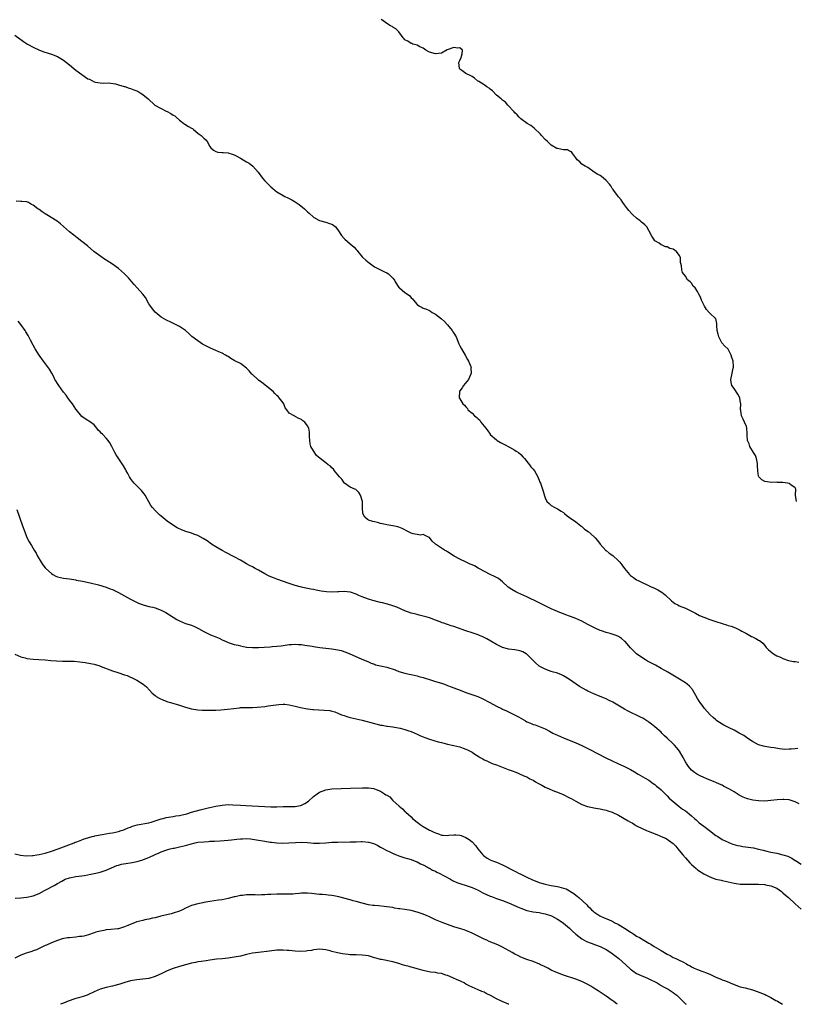
# Model space of a CAD drawing. Units: inches. Extents: x 2601000 to 2604000, y 1530000 to 1533000.
# Drawn here: x 2603307 to 2603561, y 1530000 to 1530323 of the extents above; entities that cross this region are included whole.
import ezdxf

# ---------------------------------------------------------------- set-up
doc = ezdxf.new("R2010")
doc.units = ezdxf.units.IN
doc.header["$MEASUREMENT"] = 0
doc.layers.add('LD26011530_10ft', color=83, linetype='Continuous')

msp = doc.modelspace()

# ---------------------------------------------------------------- linework, layer by layer
at = {"layer": 'LD26011530_10ft'}
for points, elevation in [([(2603561.42, 1530165), (2603561.12, 1530167), (2603561.15, 1530167.15), (2603561.25, 1530169), (2603561, 1530169.42), (2603559.58, 1530170.42), (2603559, 1530170.89), (2603558.5, 1530171), (2603557, 1530171.16), (2603555.2, 1530171.2), (2603555, 1530171.26), (2603553.19, 1530171.19), (2603551, 1530171.49), (2603550.08, 1530172.08), (2603549.04, 1530173.04), (2603549, 1530173.21), (2603548.77, 1530175), (2603548.66, 1530176.66), (2603548.69, 1530177), (2603548.6, 1530177.4), (2603548.32, 1530179), (2603547.99, 1530179.99), (2603547.33, 1530181), (2603546.08, 1530183), (2603545.86, 1530183.86), (2603545.38, 1530185), (2603545.26, 1530186.74), (2603545.28, 1530187.28), (2603545.14, 1530189), (2603545, 1530189.51), (2603544.4, 1530191), (2603543.92, 1530191.92), (2603543.41, 1530193), (2603543.16, 1530194.84), (2603543.1, 1530195.1), (2603543.15, 1530197), (2603543, 1530197.92), (2603542.8, 1530199), (2603542.19, 1530200.19), (2603541, 1530201.98), (2603540.22, 1530203), (2603540, 1530204), (2603539.85, 1530205), (2603540.08, 1530205.92), (2603540.69, 1530208.69), (2603540.77, 1530209), (2603540.78, 1530209.22), (2603540.64, 1530211), (2603540.24, 1530212.24), (2603540.03, 1530213), (2603539, 1530214.87), (2603538.89, 1530215), (2603537.9, 1530215.9), (2603536.96, 1530216.96), (2603535.99, 1530219), (2603535.79, 1530219.79), (2603535.45, 1530221), (2603535.33, 1530222.67), (2603535.33, 1530223), (2603535.3, 1530223.3), (2603534.93, 1530224.93), (2603534.9, 1530225), (2603533, 1530226.78), (2603532.83, 1530227), (2603531.94, 1530227.94), (2603531.26, 1530229), (2603530.54, 1530230.54), (2603530.26, 1530231), (2603529.93, 1530231.93), (2603529.4, 1530233), (2603529, 1530233.86), (2603528.16, 1530235), (2603527.58, 1530235.58), (2603527, 1530236.54), (2603526.76, 1530236.76), (2603526.59, 1530237), (2603525.71, 1530237.71), (2603525, 1530238.87), (2603524.07, 1530240.07), (2603523.84, 1530241), (2603523.72, 1530242.28), (2603523.49, 1530243), (2603523.39, 1530243.39), (2603523.34, 1530245), (2603523, 1530245.77), (2603522.07, 1530247), (2603521.39, 1530247.39), (2603521, 1530247.7), (2603519.91, 1530247.91), (2603519, 1530248.45), (2603518.48, 1530248.48), (2603517.42, 1530249), (2603517, 1530249.19), (2603516.36, 1530249.64), (2603515, 1530250.45), (2603514.61, 1530251), (2603513.96, 1530251.96), (2603513, 1530253.8), (2603512.29, 1530255), (2603511.68, 1530255.68), (2603511, 1530256.26), (2603510.62, 1530256.62), (2603510.17, 1530257), (2603509, 1530257.85), (2603507.73, 1530259), (2603507.37, 1530259.37), (2603506.43, 1530260.43), (2603505.96, 1530261), (2603505, 1530262.3), (2603504.52, 1530263), (2603503.88, 1530263.88), (2603503, 1530264.91), (2603502.71, 1530265.29), (2603501.46, 1530267), (2603501.31, 1530267.31), (2603501, 1530267.65), (2603500.49, 1530268.49), (2603500.06, 1530269), (2603499, 1530270.2), (2603498.08, 1530271), (2603497.52, 1530271.52), (2603497, 1530271.86), (2603496.26, 1530272.26), (2603495.05, 1530273), (2603493, 1530274.49), (2603492.07, 1530275), (2603491, 1530275.65), (2603490.33, 1530276.33), (2603489.48, 1530277), (2603489, 1530277.73), (2603488.09, 1530279), (2603487.62, 1530279.62), (2603487, 1530279.9), (2603486.33, 1530280.33), (2603485, 1530280.28), (2603484.47, 1530280.47), (2603483, 1530280.72), (2603482.79, 1530280.79), (2603481, 1530281.83), (2603479.73, 1530283), (2603479, 1530283.7), (2603477.8, 1530285), (2603477.44, 1530285.44), (2603477, 1530285.89), (2603475.8, 1530287), (2603475.41, 1530287.41), (2603474.27, 1530288.27), (2603473.1, 1530289), (2603471, 1530290.51), (2603470.75, 1530290.75), (2603470.44, 1530291), (2603469.84, 1530291.84), (2603469, 1530292.49), (2603468.79, 1530292.79), (2603468.56, 1530293), (2603467, 1530294.75), (2603466.75, 1530295), (2603465.96, 1530295.96), (2603465, 1530296.64), (2603464.82, 1530296.82), (2603464.6, 1530297), (2603463, 1530298.25), (2603461.68, 1530299.68), (2603461, 1530300.17), (2603460.57, 1530300.57), (2603459.83, 1530301), (2603459, 1530301.62), (2603457.28, 1530302.72), (2603456.82, 1530303), (2603455.79, 1530303.79), (2603455, 1530304.41), (2603454.59, 1530304.59), (2603453, 1530305.33), (2603451.66, 1530306.34), (2603451, 1530306.78), (2603450.84, 1530307), (2603450.68, 1530309), (2603451, 1530309.61), (2603451.44, 1530310.56), (2603451.76, 1530311.76), (2603451.86, 1530313), (2603451, 1530313.77), (2603450.3, 1530313.7), (2603449, 1530313.92), (2603446.88, 1530313.12), (2603445, 1530312.05), (2603443.95, 1530311.95), (2603443, 1530311.79), (2603441, 1530312.36), (2603440.62, 1530312.62), (2603439.85, 1530313), (2603439, 1530313.65), (2603437.85, 1530314.15), (2603437, 1530314.65), (2603435.59, 1530315), (2603435.21, 1530315.21), (2603435, 1530315.22), (2603433.92, 1530315.92), (2603433, 1530316.45), (2603432.7, 1530316.7), (2603432.44, 1530317), (2603430.99, 1530318.99), (2603429.98, 1530319.98), (2603429, 1530320.58), (2603428.76, 1530320.76), (2603428.27, 1530321), (2603427, 1530321.74), (2603425.43, 1530323), (2603425.22, 1530323.22)], 7370), ([(2603305, 1530317.96), (2603306.68, 1530316.68), (2603307, 1530316.48), (2603307.84, 1530315.84), (2603309.19, 1530315), (2603311, 1530314), (2603313.08, 1530313), (2603314.48, 1530312.48), (2603316, 1530312), (2603317, 1530311.7), (2603319, 1530310.94), (2603321, 1530309.74), (2603322.01, 1530309), (2603323, 1530308.15), (2603324.42, 1530307), (2603325, 1530306.5), (2603327, 1530304.99), (2603329, 1530303.63), (2603329.46, 1530303.46), (2603331, 1530302.66), (2603331.44, 1530302.56), (2603333, 1530302.26), (2603334.22, 1530302.22), (2603335.73, 1530302.27), (2603338.06, 1530301.94), (2603339, 1530301.65), (2603340.88, 1530301.12), (2603341.05, 1530301.05), (2603342.53, 1530300.53), (2603343, 1530300.46), (2603344.02, 1530300.02), (2603345, 1530299.64), (2603345.44, 1530299.44), (2603346.18, 1530299), (2603347, 1530298.41), (2603348.8, 1530297), (2603350.98, 1530294.98), (2603353, 1530293.85), (2603354.69, 1530293), (2603355, 1530292.88), (2603356.24, 1530292.24), (2603357, 1530291.73), (2603357.46, 1530291.46), (2603357.95, 1530291), (2603359, 1530290.05), (2603360.43, 1530289), (2603360.74, 1530288.74), (2603362.02, 1530288.02), (2603363, 1530287.41), (2603363.26, 1530287.26), (2603363.61, 1530287), (2603365, 1530285.79), (2603365.49, 1530285.49), (2603366.19, 1530285), (2603366.59, 1530284.59), (2603367, 1530284.13), (2603367.64, 1530283.64), (2603368.13, 1530283), (2603369, 1530281.45), (2603369.33, 1530281), (2603370.21, 1530280.21), (2603371, 1530279.77), (2603371.58, 1530279.58), (2603373, 1530279.46), (2603373.4, 1530279.39), (2603375, 1530279.35), (2603375.25, 1530279.25), (2603376.03, 1530279), (2603377, 1530278.72), (2603377.61, 1530278.39), (2603379, 1530277.6), (2603379.91, 1530277), (2603381, 1530276.4), (2603381.92, 1530275.92), (2603383.07, 1530275), (2603384.89, 1530273), (2603386.3, 1530271), (2603387, 1530270.15), (2603389, 1530268.14), (2603389.65, 1530267.65), (2603390.42, 1530267), (2603391, 1530266.55), (2603393, 1530265.35), (2603393.64, 1530265), (2603394.55, 1530264.55), (2603395, 1530264.37), (2603395.87, 1530263.87), (2603397, 1530263.27), (2603398.34, 1530262.34), (2603400.02, 1530261), (2603400.51, 1530260.51), (2603401, 1530259.96), (2603401.55, 1530259.55), (2603403, 1530258.18), (2603404.71, 1530257.29), (2603405, 1530257.12), (2603405.38, 1530257), (2603406.65, 1530256.65), (2603407, 1530256.59), (2603408.2, 1530256.2), (2603409, 1530255.89), (2603409.56, 1530255.56), (2603410.18, 1530255), (2603411, 1530254.02), (2603412.18, 1530252.18), (2603413, 1530251.24), (2603413.22, 1530251), (2603415, 1530249.47), (2603416.34, 1530248.34), (2603417, 1530247.57), (2603417.32, 1530247.32), (2603417.53, 1530247), (2603419, 1530245.19), (2603419.18, 1530245), (2603420.11, 1530244.11), (2603421.2, 1530243.2), (2603423, 1530241.96), (2603424.94, 1530240.94), (2603426.29, 1530240.29), (2603427, 1530240), (2603427.59, 1530239.59), (2603428.29, 1530239), (2603429, 1530238.25), (2603429.52, 1530237.52), (2603429.8, 1530237), (2603431, 1530235.16), (2603431.08, 1530235.08), (2603431.15, 1530235), (2603433, 1530233.53), (2603434.49, 1530232.49), (2603435, 1530231.8), (2603435.44, 1530231.44), (2603435.75, 1530231), (2603437, 1530229.52), (2603437.75, 1530229), (2603438.59, 1530228.59), (2603439, 1530228.42), (2603440.04, 1530228.04), (2603441, 1530227.57), (2603441.37, 1530227.37), (2603441.91, 1530227), (2603443, 1530226.44), (2603445, 1530224.88), (2603445.95, 1530223.95), (2603446.83, 1530223), (2603446.9, 1530222.9), (2603448.48, 1530221), (2603448.65, 1530220.65), (2603449, 1530220.16), (2603449.74, 1530219), (2603450.69, 1530216.69), (2603451, 1530215.98), (2603451.53, 1530215), (2603452.74, 1530213), (2603452.82, 1530212.82), (2603453, 1530212.5), (2603453.56, 1530211.56), (2603453.88, 1530211), (2603454.52, 1530209.48), (2603454.68, 1530209), (2603454.65, 1530208.65), (2603454.76, 1530207), (2603454.51, 1530206.51), (2603453.86, 1530205), (2603452.23, 1530203), (2603451.76, 1530202.24), (2603451, 1530201.22), (2603450.91, 1530201.09), (2603450.89, 1530201), (2603450.8, 1530199), (2603451, 1530198.62), (2603451.97, 1530197), (2603452.57, 1530196.57), (2603453, 1530195.95), (2603453.49, 1530195.49), (2603453.64, 1530195), (2603455, 1530193.89), (2603455.8, 1530193), (2603456.52, 1530192.52), (2603457, 1530192.04), (2603457.6, 1530191.6), (2603457.93, 1530191), (2603459, 1530189.65), (2603459.48, 1530189), (2603460.16, 1530188.16), (2603460.92, 1530187), (2603461, 1530186.91), (2603463, 1530185.16), (2603463.22, 1530185), (2603464.35, 1530184.35), (2603465, 1530183.96), (2603465.67, 1530183.67), (2603467.27, 1530182.73), (2603469, 1530181.81), (2603469.51, 1530181.51), (2603470.2, 1530181), (2603471, 1530180.33), (2603471.64, 1530179.64), (2603472.21, 1530179), (2603473.87, 1530177), (2603474.32, 1530176.32), (2603475, 1530175.57), (2603475.48, 1530175), (2603476.6, 1530173), (2603476.7, 1530172.7), (2603477, 1530171.95), (2603477.28, 1530171.28), (2603477.41, 1530171), (2603478.16, 1530169), (2603478.36, 1530168.36), (2603478.79, 1530166.79), (2603479, 1530166.19), (2603479.58, 1530165), (2603480.27, 1530164.27), (2603481, 1530163.67), (2603482.12, 1530163), (2603483, 1530162.57), (2603484.22, 1530161.78), (2603485, 1530161.31), (2603485.34, 1530161), (2603486.25, 1530160.25), (2603487, 1530159.75), (2603487.41, 1530159.41), (2603487.97, 1530159), (2603489, 1530158.31), (2603490.67, 1530157), (2603490.84, 1530156.84), (2603491, 1530156.73), (2603491.92, 1530155.92), (2603493.07, 1530155.07), (2603495, 1530153.42), (2603495.41, 1530153), (2603496.14, 1530152.14), (2603497.03, 1530151), (2603498.91, 1530148.91), (2603499, 1530148.85), (2603500.03, 1530148.03), (2603501.18, 1530147.18), (2603503, 1530145.49), (2603503.47, 1530145), (2603504.19, 1530144.19), (2603505, 1530142.99), (2603506.7, 1530141), (2603507, 1530140.71), (2603508.01, 1530140.01), (2603509, 1530139.3), (2603509.46, 1530139), (2603513.78, 1530137), (2603514.64, 1530136.64), (2603515.97, 1530135.97), (2603517, 1530135.35), (2603517.21, 1530135.21), (2603518.33, 1530134.33), (2603520.41, 1530132.41), (2603521, 1530131.93), (2603521.54, 1530131.54), (2603522.52, 1530131), (2603523, 1530130.76), (2603525, 1530129.96), (2603527, 1530129.01), (2603528.26, 1530128.26), (2603529.57, 1530127.57), (2603531, 1530126.96), (2603533, 1530126.21), (2603535, 1530125.54), (2603537, 1530124.88), (2603538.47, 1530124.47), (2603539, 1530124.28), (2603540, 1530124), (2603541.46, 1530123.46), (2603542.5, 1530123), (2603543, 1530122.76), (2603543.54, 1530122.46), (2603545, 1530121.6), (2603546.15, 1530121), (2603546.69, 1530120.69), (2603547, 1530120.56), (2603548.05, 1530120.05), (2603549, 1530119.51), (2603549.34, 1530119.34), (2603549.72, 1530119), (2603550.43, 1530118.43), (2603551, 1530117.7), (2603551.53, 1530117), (2603552.29, 1530116.29), (2603553.36, 1530115.36), (2603553.84, 1530115), (2603555, 1530114.35), (2603556.16, 1530113.84), (2603557, 1530113.44), (2603558.84, 1530112.84), (2603560.48, 1530112.48), (2603561, 1530112.43), (2603562.21, 1530112.21)], 7380), ([(2603561.88, 1530083.88), (2603561, 1530083.85), (2603559.69, 1530083.69), (2603559, 1530083.69), (2603557.62, 1530083.62), (2603555.81, 1530083.81), (2603554.12, 1530084.12), (2603553, 1530084.29), (2603552.4, 1530084.4), (2603551, 1530084.54), (2603550.65, 1530084.65), (2603549, 1530085.07), (2603547, 1530086.18), (2603545.83, 1530087), (2603545.36, 1530087.36), (2603545, 1530087.56), (2603544.17, 1530088.17), (2603542.64, 1530089), (2603541, 1530089.94), (2603539.32, 1530090.68), (2603538.64, 1530091), (2603537.59, 1530091.59), (2603537, 1530091.89), (2603535.32, 1530093), (2603535, 1530093.27), (2603534.11, 1530094.11), (2603533.11, 1530095), (2603531.28, 1530097), (2603531, 1530097.33), (2603529.8, 1530099), (2603529.49, 1530099.49), (2603529, 1530100.31), (2603527.46, 1530103), (2603527.28, 1530103.28), (2603526.36, 1530104.36), (2603525.6, 1530105), (2603525, 1530105.45), (2603522.53, 1530107), (2603520.32, 1530108.32), (2603519.2, 1530109), (2603517, 1530110.21), (2603515.23, 1530111.23), (2603512.61, 1530112.61), (2603511.91, 1530113), (2603511, 1530113.59), (2603509, 1530115.01), (2603507.96, 1530115.96), (2603506.96, 1530116.96), (2603505.2, 1530119), (2603505, 1530119.18), (2603503.98, 1530119.98), (2603503, 1530120.7), (2603502.31, 1530121), (2603501, 1530121.44), (2603500.36, 1530121.64), (2603499, 1530121.93), (2603497.48, 1530122.52), (2603497, 1530122.68), (2603495.43, 1530123.43), (2603495, 1530123.62), (2603493, 1530124.61), (2603491, 1530125.65), (2603489, 1530126.61), (2603487.25, 1530127.25), (2603487, 1530127.36), (2603485.74, 1530127.74), (2603485, 1530128.05), (2603484.3, 1530128.3), (2603481, 1530129.77), (2603479, 1530130.69), (2603477.45, 1530131.45), (2603477, 1530131.65), (2603476.12, 1530132.12), (2603475, 1530132.65), (2603474.77, 1530132.77), (2603474.26, 1530133), (2603473, 1530133.62), (2603470.03, 1530135), (2603469.35, 1530135.35), (2603468.07, 1530136.07), (2603466.87, 1530136.87), (2603466.71, 1530137), (2603465, 1530138.6), (2603463.7, 1530139.7), (2603463, 1530140.01), (2603462.38, 1530140.38), (2603460.95, 1530141), (2603457.19, 1530143), (2603457.07, 1530143.07), (2603457, 1530143.1), (2603455.82, 1530143.82), (2603455, 1530144.13), (2603454.43, 1530144.43), (2603453.11, 1530145), (2603451, 1530146.01), (2603449.16, 1530147), (2603447, 1530148.39), (2603446.6, 1530148.6), (2603445.95, 1530149), (2603445, 1530149.67), (2603443.01, 1530151), (2603441.96, 1530151.96), (2603441, 1530153.19), (2603440.71, 1530153.29), (2603439, 1530154.1), (2603438.06, 1530153.94), (2603437, 1530154.07), (2603435.65, 1530154.35), (2603435, 1530154.53), (2603434.15, 1530155), (2603432.07, 1530156.07), (2603431, 1530156.53), (2603430.64, 1530156.64), (2603429, 1530156.98), (2603427, 1530157.27), (2603426.6, 1530157.4), (2603425, 1530157.72), (2603423.94, 1530158.06), (2603423, 1530158.3), (2603422.43, 1530158.43), (2603421, 1530158.86), (2603420.66, 1530159), (2603419.86, 1530159.86), (2603419.15, 1530161), (2603419.1, 1530162.9), (2603419.06, 1530163.06), (2603419.02, 1530165), (2603418.45, 1530167), (2603417.88, 1530167.88), (2603417, 1530168.75), (2603416.86, 1530168.86), (2603416.58, 1530169), (2603415, 1530169.68), (2603413.14, 1530171), (2603413.07, 1530171.07), (2603413, 1530171.12), (2603412.28, 1530172.28), (2603411.56, 1530173), (2603409.9, 1530175), (2603409.6, 1530175.6), (2603409, 1530175.96), (2603408.52, 1530176.52), (2603407.79, 1530177), (2603407, 1530177.62), (2603405.13, 1530179), (2603404, 1530180), (2603403, 1530181.54), (2603402.16, 1530183), (2603401.91, 1530183.91), (2603401.74, 1530185), (2603401.68, 1530186.32), (2603401.7, 1530187), (2603401.68, 1530187.68), (2603401.43, 1530189), (2603401, 1530189.81), (2603400.1, 1530191), (2603399.46, 1530191.46), (2603399, 1530191.9), (2603398.21, 1530192.21), (2603397, 1530192.88), (2603396.9, 1530192.9), (2603396.7, 1530193), (2603395, 1530193.9), (2603394.21, 1530195), (2603393.68, 1530195.68), (2603393.22, 1530197), (2603393, 1530197.33), (2603391.76, 1530199), (2603391.37, 1530199.37), (2603391, 1530199.75), (2603390.34, 1530200.34), (2603389.81, 1530201), (2603387.15, 1530203.15), (2603387, 1530203.24), (2603385.99, 1530203.99), (2603385, 1530204.76), (2603384.85, 1530204.85), (2603384.72, 1530205), (2603383, 1530206.59), (2603382.77, 1530206.77), (2603381.86, 1530207.86), (2603381, 1530208.72), (2603379, 1530210.18), (2603377.42, 1530211), (2603377, 1530211.23), (2603375.88, 1530211.88), (2603375, 1530212.5), (2603374.67, 1530212.67), (2603374.11, 1530213), (2603373.36, 1530213.36), (2603373, 1530213.58), (2603371.92, 1530214.08), (2603371, 1530214.45), (2603369.22, 1530215.22), (2603369, 1530215.34), (2603367.88, 1530215.88), (2603366.6, 1530216.6), (2603365, 1530217.61), (2603363.12, 1530219.12), (2603362.04, 1530220.04), (2603361, 1530221.02), (2603359, 1530222.38), (2603358.6, 1530222.6), (2603355.94, 1530223.94), (2603355, 1530224.34), (2603354.59, 1530224.59), (2603353.79, 1530225), (2603353, 1530225.44), (2603351, 1530227.06), (2603350.18, 1530228.18), (2603349.35, 1530229.35), (2603349, 1530229.81), (2603347.83, 1530231.83), (2603346.97, 1530232.97), (2603345.18, 1530235), (2603344.13, 1530236.13), (2603343.4, 1530237), (2603342.28, 1530238.28), (2603341, 1530239.67), (2603339, 1530241.37), (2603337, 1530242.78), (2603335, 1530244.11), (2603334.48, 1530244.48), (2603333.28, 1530245.28), (2603330.94, 1530247), (2603328.81, 1530248.81), (2603327, 1530250.27), (2603325.46, 1530251.46), (2603324.36, 1530252.36), (2603323, 1530253.46), (2603321, 1530255.18), (2603320.04, 1530256.04), (2603318.9, 1530256.9), (2603315.51, 1530259), (2603315, 1530259.34), (2603314.02, 1530260.02), (2603313, 1530260.75), (2603312.61, 1530261), (2603311, 1530262.19), (2603310.43, 1530262.43), (2603309.45, 1530263), (2603309.14, 1530263.14), (2603309, 1530263.23), (2603307.32, 1530263.32), (2603307, 1530263.36), (2603305.43, 1530263.43)], 7390), ([(2603562.26, 1530065.74), (2603561, 1530066.43), (2603559.06, 1530067.06), (2603557.23, 1530067.23), (2603557, 1530067.23), (2603555.07, 1530067.07), (2603553, 1530066.81), (2603551, 1530066.69), (2603549, 1530066.76), (2603547.06, 1530067), (2603545.4, 1530067.4), (2603545, 1530067.52), (2603543.94, 1530067.94), (2603542.61, 1530068.61), (2603541, 1530069.65), (2603539.43, 1530070.57), (2603539, 1530070.82), (2603538.59, 1530071), (2603537.54, 1530071.54), (2603537, 1530071.85), (2603536.19, 1530072.19), (2603535, 1530072.75), (2603534.44, 1530073), (2603532.01, 1530073.99), (2603531, 1530074.43), (2603529.87, 1530075), (2603529, 1530075.39), (2603528.03, 1530076.03), (2603527, 1530076.85), (2603525.98, 1530077.98), (2603525.36, 1530079), (2603525.21, 1530079.21), (2603525, 1530079.57), (2603524.48, 1530080.48), (2603524.27, 1530081), (2603523.07, 1530083.07), (2603522.16, 1530084.16), (2603521.4, 1530085), (2603521, 1530085.42), (2603519, 1530087.33), (2603518.11, 1530088.11), (2603517.24, 1530089), (2603517, 1530089.23), (2603515, 1530091.03), (2603513.86, 1530091.86), (2603513, 1530092.57), (2603512.73, 1530092.73), (2603512.35, 1530093), (2603511, 1530093.84), (2603510.22, 1530094.22), (2603509, 1530094.87), (2603507.54, 1530095.54), (2603506.2, 1530096.2), (2603505, 1530096.83), (2603501.14, 1530099.14), (2603501, 1530099.2), (2603499.8, 1530099.8), (2603499, 1530100.16), (2603498.4, 1530100.4), (2603497, 1530101.02), (2603495, 1530101.87), (2603493, 1530102.74), (2603492.47, 1530103), (2603490.24, 1530104.24), (2603489.11, 1530105), (2603487, 1530106.53), (2603485, 1530107.78), (2603484.17, 1530108.17), (2603482.72, 1530108.72), (2603481.72, 1530109), (2603481, 1530109.22), (2603479, 1530109.94), (2603478.28, 1530110.28), (2603477, 1530110.94), (2603476.9, 1530111), (2603475.9, 1530111.9), (2603475, 1530112.74), (2603473, 1530114.82), (2603472.75, 1530115), (2603471.63, 1530115.63), (2603471, 1530115.85), (2603470.09, 1530116.09), (2603469, 1530116.27), (2603467, 1530116.51), (2603466.58, 1530116.58), (2603465, 1530117), (2603463, 1530118), (2603461.14, 1530119.14), (2603459.86, 1530119.86), (2603459, 1530120.31), (2603458.53, 1530120.53), (2603457.47, 1530121), (2603457, 1530121.19), (2603455, 1530121.88), (2603453, 1530122.52), (2603449, 1530123.93), (2603448.17, 1530124.17), (2603447, 1530124.58), (2603446.66, 1530124.66), (2603445.75, 1530125), (2603445.19, 1530125.19), (2603444.49, 1530125.51), (2603443, 1530126.07), (2603441, 1530126.77), (2603440.24, 1530127), (2603437.69, 1530127.69), (2603437, 1530127.83), (2603436.09, 1530128.09), (2603435, 1530128.34), (2603433, 1530129.04), (2603430.28, 1530130.28), (2603429, 1530130.74), (2603427.27, 1530131.26), (2603425.67, 1530131.67), (2603425, 1530131.83), (2603422.49, 1530132.49), (2603421, 1530132.94), (2603419, 1530133.64), (2603417.91, 1530134.09), (2603417, 1530134.5), (2603415.16, 1530135.16), (2603415, 1530135.2), (2603413, 1530135.47), (2603411.35, 1530135.35), (2603411, 1530135.36), (2603409.2, 1530135.2), (2603407.28, 1530135.28), (2603405.53, 1530135.53), (2603405, 1530135.65), (2603403.83, 1530135.83), (2603403, 1530136.04), (2603402.14, 1530136.14), (2603401, 1530136.39), (2603400.48, 1530136.48), (2603399, 1530136.81), (2603397, 1530137.39), (2603395, 1530138.07), (2603391, 1530139.52), (2603389.88, 1530139.88), (2603388.46, 1530140.46), (2603387, 1530141.21), (2603385, 1530142.37), (2603383.86, 1530143), (2603383, 1530143.47), (2603381.99, 1530143.99), (2603381, 1530144.54), (2603380.12, 1530145), (2603379, 1530145.66), (2603377, 1530146.78), (2603374.26, 1530148.26), (2603373, 1530148.9), (2603371, 1530150.05), (2603369.57, 1530151), (2603368.07, 1530152.07), (2603366.84, 1530152.84), (2603365, 1530153.76), (2603363.78, 1530154.22), (2603363, 1530154.53), (2603361.14, 1530155.14), (2603359.67, 1530155.67), (2603358.28, 1530156.28), (2603357.02, 1530157.02), (2603355, 1530158.52), (2603353, 1530160.16), (2603352.52, 1530160.52), (2603351.98, 1530161), (2603351, 1530161.98), (2603350.14, 1530163), (2603349.67, 1530163.67), (2603347.79, 1530167), (2603347.46, 1530167.46), (2603346.56, 1530168.56), (2603346.16, 1530169), (2603345, 1530170.12), (2603344.18, 1530171), (2603343.64, 1530171.64), (2603343, 1530172.51), (2603342.68, 1530173), (2603342.11, 1530174.11), (2603341.57, 1530175), (2603341.39, 1530175.39), (2603340.68, 1530176.68), (2603340.43, 1530177), (2603338.25, 1530180.25), (2603337.83, 1530181), (2603336.8, 1530183), (2603336.15, 1530184.15), (2603335.6, 1530185), (2603335, 1530185.71), (2603333.74, 1530187), (2603333.35, 1530187.35), (2603333, 1530187.81), (2603332.4, 1530188.4), (2603331.93, 1530189), (2603331, 1530190.09), (2603329.87, 1530191), (2603329.32, 1530191.32), (2603329, 1530191.55), (2603328.06, 1530192.06), (2603327, 1530192.87), (2603325.12, 1530195.12), (2603325, 1530195.27), (2603323.88, 1530197), (2603323, 1530198.14), (2603322.4, 1530199), (2603321.8, 1530199.8), (2603321, 1530200.8), (2603319.43, 1530203), (2603319, 1530203.65), (2603318.5, 1530204.5), (2603318.19, 1530205), (2603317.79, 1530205.79), (2603317.1, 1530207), (2603316.36, 1530208.36), (2603314.39, 1530211), (2603313, 1530212.94), (2603311.73, 1530215), (2603311, 1530216.23), (2603310.12, 1530217.88), (2603309.36, 1530219.36), (2603308.62, 1530220.62), (2603308.37, 1530221), (2603306.96, 1530223), (2603306.09, 1530224.09)], 7400), ([(2603305.72, 1530162.28), (2603307.55, 1530157), (2603308.29, 1530155), (2603309, 1530153.19), (2603309.73, 1530151.73), (2603310.46, 1530150.46), (2603311.35, 1530149), (2603311.96, 1530147.96), (2603312.47, 1530147), (2603313.6, 1530145), (2603314.19, 1530144.19), (2603315, 1530143.15), (2603315.13, 1530143), (2603317, 1530141.29), (2603317.49, 1530141), (2603318.49, 1530140.49), (2603319, 1530140.28), (2603321, 1530139.83), (2603323, 1530139.55), (2603325, 1530139.22), (2603325.18, 1530139.18), (2603327.19, 1530138.81), (2603329.75, 1530138.25), (2603332.44, 1530137.56), (2603335, 1530136.8), (2603336.32, 1530136.32), (2603337, 1530136.06), (2603337.72, 1530135.72), (2603339, 1530135.09), (2603342.95, 1530132.95), (2603344.26, 1530132.25), (2603345.61, 1530131.62), (2603347.06, 1530131.06), (2603349, 1530130.53), (2603350.24, 1530130.24), (2603351, 1530130.04), (2603353, 1530129.33), (2603353.68, 1530129), (2603354.54, 1530128.54), (2603355.79, 1530127.79), (2603357, 1530126.97), (2603358.21, 1530126.21), (2603359, 1530125.76), (2603360.95, 1530124.95), (2603363, 1530124.33), (2603363.97, 1530123.97), (2603365.32, 1530123.32), (2603367, 1530122.3), (2603368.31, 1530121.69), (2603369, 1530121.35), (2603369.8, 1530121), (2603371, 1530120.52), (2603372.06, 1530120.06), (2603373, 1530119.59), (2603374.29, 1530119), (2603375, 1530118.71), (2603377, 1530118.07), (2603378.23, 1530117.77), (2603379, 1530117.56), (2603381, 1530117.19), (2603381.16, 1530117.16), (2603383, 1530117.02), (2603385, 1530117.06), (2603386.81, 1530117.19), (2603388.73, 1530117.27), (2603389.41, 1530117.41), (2603391, 1530117.49), (2603392.39, 1530117.61), (2603393, 1530117.76), (2603395, 1530118.03), (2603395.91, 1530118.09), (2603397, 1530118.13), (2603398.06, 1530118.06), (2603399, 1530118.01), (2603400.15, 1530117.85), (2603402.56, 1530117.44), (2603403, 1530117.34), (2603405.06, 1530117.06), (2603407, 1530116.87), (2603409, 1530116.64), (2603411, 1530116.28), (2603412.02, 1530116.02), (2603413.55, 1530115.55), (2603414.92, 1530115), (2603418.68, 1530113.32), (2603421, 1530112.34), (2603421.92, 1530111.91), (2603423, 1530111.55), (2603423.38, 1530111.38), (2603424.98, 1530111), (2603427, 1530110.58), (2603429.74, 1530109.74), (2603431, 1530109.23), (2603433, 1530108.63), (2603434.35, 1530108.35), (2603435, 1530108.2), (2603435.96, 1530107.96), (2603437, 1530107.74), (2603437.55, 1530107.55), (2603439, 1530107.17), (2603441.66, 1530106.34), (2603443, 1530105.95), (2603445, 1530105.34), (2603445.98, 1530105), (2603446.7, 1530104.7), (2603447, 1530104.62), (2603448.12, 1530104.12), (2603449, 1530103.85), (2603451.15, 1530103), (2603453, 1530102.31), (2603454, 1530102), (2603456.95, 1530100.95), (2603458.35, 1530100.35), (2603460.84, 1530099), (2603463, 1530097.79), (2603464.66, 1530097), (2603465, 1530096.86), (2603466.28, 1530096.28), (2603467, 1530095.97), (2603467.65, 1530095.65), (2603470.26, 1530094.26), (2603471, 1530093.82), (2603472.53, 1530093), (2603473, 1530092.72), (2603474.23, 1530092.23), (2603475, 1530091.84), (2603475.66, 1530091.66), (2603479, 1530090.35), (2603480.45, 1530089.55), (2603481, 1530089.27), (2603481.46, 1530089), (2603482.52, 1530088.52), (2603483, 1530088.26), (2603485.26, 1530087.26), (2603487.7, 1530086.3), (2603489, 1530085.75), (2603490.75, 1530085), (2603492.28, 1530084.28), (2603493, 1530083.9), (2603493.62, 1530083.62), (2603498.87, 1530080.87), (2603501, 1530079.83), (2603502.87, 1530079), (2603505, 1530078.01), (2603506.98, 1530076.98), (2603508.26, 1530076.26), (2603509.5, 1530075.5), (2603511.79, 1530074.21), (2603513, 1530073.5), (2603514.42, 1530072.42), (2603515, 1530072.09), (2603515.54, 1530071.54), (2603516.23, 1530071), (2603517, 1530070.37), (2603517.65, 1530069.65), (2603518.39, 1530069), (2603518.67, 1530068.67), (2603519, 1530068.41), (2603519.65, 1530067.65), (2603521, 1530066.49), (2603522.92, 1530064.92), (2603523, 1530064.88), (2603524.05, 1530064.05), (2603525, 1530063.44), (2603525.6, 1530063), (2603526.36, 1530062.36), (2603527, 1530061.85), (2603527.96, 1530061), (2603528.48, 1530060.48), (2603529.56, 1530059.56), (2603530.3, 1530059), (2603531, 1530058.4), (2603532.95, 1530057), (2603535, 1530055.37), (2603535.61, 1530055), (2603537, 1530054.12), (2603539, 1530053.18), (2603539.44, 1530053), (2603540.58, 1530052.58), (2603542.12, 1530052.12), (2603543, 1530051.94), (2603543.8, 1530051.8), (2603545.58, 1530051.58), (2603547.31, 1530051.31), (2603549, 1530050.93), (2603550.53, 1530050.53), (2603551.73, 1530050.27), (2603553, 1530049.96), (2603554.29, 1530049.71), (2603555, 1530049.55), (2603557, 1530049.06), (2603558.55, 1530048.55), (2603559, 1530048.34), (2603559.94, 1530047.94), (2603561, 1530047.23), (2603561.16, 1530047.16), (2603563, 1530045.99)], 7410), ([(2603305, 1530114.88), (2603307, 1530114.03), (2603308.39, 1530113.61), (2603309, 1530113.41), (2603311, 1530113.18), (2603312.9, 1530113.1), (2603315, 1530112.98), (2603316.81, 1530112.81), (2603318.68, 1530112.68), (2603320.62, 1530112.62), (2603322.59, 1530112.59), (2603324.53, 1530112.53), (2603326.38, 1530112.38), (2603328.13, 1530112.13), (2603329.82, 1530111.82), (2603331, 1530111.54), (2603332.85, 1530111), (2603333, 1530110.95), (2603337, 1530109.41), (2603338.81, 1530108.81), (2603341, 1530108.12), (2603341.82, 1530107.82), (2603343, 1530107.37), (2603343.25, 1530107.25), (2603345, 1530106.34), (2603347.11, 1530105), (2603348.16, 1530104.16), (2603349.23, 1530103), (2603350.11, 1530102.11), (2603351, 1530101.31), (2603351.39, 1530101), (2603352.41, 1530100.41), (2603353.79, 1530099.79), (2603355.26, 1530099.26), (2603356.06, 1530099), (2603359, 1530098.08), (2603361, 1530097.5), (2603363, 1530096.98), (2603365, 1530096.65), (2603366.5, 1530096.5), (2603368.45, 1530096.45), (2603369, 1530096.47), (2603370.49, 1530096.49), (2603371, 1530096.53), (2603372.6, 1530096.6), (2603374.79, 1530096.79), (2603376.91, 1530097.09), (2603378.69, 1530097.31), (2603379, 1530097.33), (2603380.63, 1530097.37), (2603383, 1530097.36), (2603384.56, 1530097.44), (2603387, 1530097.71), (2603388.11, 1530097.89), (2603389, 1530097.98), (2603389.86, 1530098.14), (2603391.62, 1530098.38), (2603393, 1530098.48), (2603393.56, 1530098.44), (2603395, 1530098.29), (2603397, 1530097.8), (2603398.68, 1530097.32), (2603401, 1530096.88), (2603402.76, 1530096.76), (2603403, 1530096.72), (2603406.53, 1530096.53), (2603408.34, 1530096.34), (2603409, 1530096.2), (2603409.95, 1530095.95), (2603411, 1530095.55), (2603412.23, 1530095), (2603413, 1530094.71), (2603414.3, 1530094.3), (2603415, 1530094.1), (2603419, 1530093.19), (2603423, 1530092.08), (2603423.89, 1530091.89), (2603425, 1530091.61), (2603425.56, 1530091.56), (2603427, 1530091.28), (2603427.26, 1530091.26), (2603429, 1530091.01), (2603430.72, 1530090.72), (2603431.44, 1530090.56), (2603433, 1530090.15), (2603434.28, 1530089.72), (2603435, 1530089.46), (2603437, 1530088.62), (2603438.1, 1530088.1), (2603439, 1530087.71), (2603439.5, 1530087.5), (2603441, 1530086.94), (2603443.87, 1530086.13), (2603445, 1530085.85), (2603445.71, 1530085.71), (2603447, 1530085.37), (2603449, 1530084.93), (2603451, 1530084.46), (2603452.08, 1530084.08), (2603453, 1530083.73), (2603453.51, 1530083.51), (2603455, 1530082.68), (2603455.95, 1530082.05), (2603457, 1530081.4), (2603457.68, 1530081), (2603458.53, 1530080.53), (2603459, 1530080.23), (2603459.85, 1530079.85), (2603461, 1530079.29), (2603461.65, 1530079), (2603463, 1530078.51), (2603466.89, 1530077), (2603468.44, 1530076.44), (2603469, 1530076.22), (2603469.91, 1530075.91), (2603471, 1530075.44), (2603471.33, 1530075.33), (2603472.02, 1530075), (2603473, 1530074.57), (2603473.98, 1530074.02), (2603475, 1530073.5), (2603475.8, 1530073), (2603476.57, 1530072.57), (2603477, 1530072.29), (2603477.89, 1530071.89), (2603479, 1530071.22), (2603479.17, 1530071.17), (2603479.54, 1530071), (2603482.05, 1530069.95), (2603483, 1530069.63), (2603484.84, 1530068.84), (2603487, 1530067.75), (2603487.47, 1530067.47), (2603489, 1530066.63), (2603491, 1530065.56), (2603492.87, 1530064.87), (2603494.52, 1530064.52), (2603495, 1530064.47), (2603496.22, 1530064.22), (2603497, 1530064.14), (2603497.9, 1530063.9), (2603499, 1530063.7), (2603499.51, 1530063.51), (2603501, 1530063.03), (2603503, 1530062.09), (2603506.23, 1530060.23), (2603507, 1530059.74), (2603507.48, 1530059.48), (2603508.25, 1530059), (2603509, 1530058.58), (2603511, 1530057.56), (2603512.25, 1530057), (2603512.78, 1530056.78), (2603515.66, 1530055.66), (2603517.09, 1530055.09), (2603518.45, 1530054.45), (2603519, 1530054.17), (2603520.64, 1530053), (2603521, 1530052.72), (2603521.83, 1530051.83), (2603522.54, 1530051), (2603523, 1530050.49), (2603524.18, 1530049), (2603525, 1530048.01), (2603526.41, 1530046.41), (2603527, 1530045.81), (2603528.51, 1530044.51), (2603529, 1530044.13), (2603531, 1530042.81), (2603533, 1530041.8), (2603535, 1530041.1), (2603536.7, 1530040.7), (2603537, 1530040.61), (2603539.95, 1530039.95), (2603541, 1530039.74), (2603543, 1530039.46), (2603545, 1530039.39), (2603547, 1530039.44), (2603547.42, 1530039.42), (2603549, 1530039.42), (2603551, 1530039.27), (2603551.24, 1530039.24), (2603553, 1530038.9), (2603555, 1530038.05), (2603556.48, 1530037), (2603556.78, 1530036.78), (2603557, 1530036.59), (2603557.85, 1530035.85), (2603558.77, 1530035), (2603560.95, 1530032.95), (2603563, 1530031.17)], 7420), ([(2603305, 1530049.32), (2603306.89, 1530048.89), (2603308.73, 1530048.73), (2603310.81, 1530048.81), (2603311, 1530048.83), (2603312.23, 1530049), (2603313, 1530049.13), (2603315, 1530049.61), (2603317, 1530050.22), (2603319.22, 1530051), (2603321, 1530051.7), (2603324.5, 1530053), (2603324.84, 1530053.16), (2603325.3, 1530053.3), (2603327, 1530053.95), (2603327.74, 1530054.26), (2603329, 1530054.61), (2603329.28, 1530054.72), (2603330.37, 1530055), (2603331, 1530055.19), (2603331.23, 1530055.23), (2603333, 1530055.62), (2603333.71, 1530055.71), (2603336.12, 1530056.12), (2603337, 1530056.28), (2603339, 1530056.71), (2603339.93, 1530057), (2603340.72, 1530057.28), (2603341, 1530057.36), (2603342.15, 1530057.86), (2603343, 1530058.16), (2603343.61, 1530058.39), (2603345.15, 1530058.85), (2603349, 1530059.53), (2603349.74, 1530059.74), (2603351, 1530060.15), (2603353, 1530060.84), (2603353.68, 1530061), (2603354.71, 1530061.29), (2603357, 1530061.63), (2603357.78, 1530061.78), (2603359, 1530061.96), (2603359.89, 1530062.11), (2603361, 1530062.42), (2603361.49, 1530062.51), (2603363, 1530062.98), (2603365.81, 1530063.81), (2603368.44, 1530064.44), (2603369, 1530064.54), (2603370.98, 1530064.98), (2603373, 1530065.37), (2603375, 1530065.52), (2603376.52, 1530065.48), (2603379, 1530065.31), (2603380.8, 1530065.2), (2603385, 1530065), (2603387, 1530064.86), (2603389, 1530064.74), (2603391, 1530064.76), (2603393, 1530064.86), (2603394.89, 1530064.89), (2603397, 1530064.91), (2603398.78, 1530065.22), (2603399, 1530065.29), (2603400.15, 1530065.85), (2603401.32, 1530066.68), (2603403, 1530068.13), (2603404.23, 1530069), (2603405, 1530069.6), (2603407, 1530070.4), (2603409, 1530070.65), (2603415.14, 1530070.86), (2603419.02, 1530071.02), (2603421, 1530071), (2603422.78, 1530070.78), (2603423, 1530070.72), (2603423.55, 1530070.45), (2603425, 1530069.93), (2603426.3, 1530069), (2603426.77, 1530068.77), (2603427, 1530068.59), (2603428.04, 1530068.04), (2603428.88, 1530067), (2603429, 1530066.91), (2603431.04, 1530065), (2603432.16, 1530064.16), (2603433, 1530063.23), (2603433.14, 1530063.14), (2603433.23, 1530063), (2603435, 1530061.46), (2603435.5, 1530061), (2603437, 1530059.76), (2603437.43, 1530059.43), (2603437.96, 1530059), (2603439, 1530058.32), (2603441, 1530057.18), (2603441.36, 1530057), (2603442.48, 1530056.48), (2603443, 1530056.2), (2603443.95, 1530055.95), (2603445, 1530055.46), (2603445.5, 1530055.5), (2603447, 1530055.33), (2603447.44, 1530055.44), (2603449, 1530055.64), (2603449.63, 1530055.63), (2603451, 1530055.5), (2603451.38, 1530055.38), (2603452.22, 1530055), (2603453, 1530054.69), (2603454.05, 1530054.05), (2603455, 1530053.35), (2603456.1, 1530052.1), (2603456.93, 1530051), (2603458.55, 1530049), (2603458.78, 1530048.78), (2603459.97, 1530047.97), (2603461, 1530047.43), (2603461.99, 1530047), (2603463, 1530046.59), (2603465, 1530045.73), (2603469, 1530043.63), (2603469.43, 1530043.43), (2603470.26, 1530043), (2603471, 1530042.65), (2603473, 1530041.74), (2603474.85, 1530040.85), (2603476.24, 1530040.24), (2603477, 1530039.98), (2603477.74, 1530039.74), (2603479, 1530039.4), (2603481.01, 1530038.99), (2603483, 1530038.64), (2603483.51, 1530038.49), (2603485, 1530038.14), (2603485.86, 1530037.86), (2603487, 1530037.22), (2603487.32, 1530037), (2603488.35, 1530036.35), (2603489, 1530035.82), (2603489.51, 1530035.51), (2603490, 1530035), (2603492.63, 1530032.63), (2603493, 1530032.21), (2603493.66, 1530031.66), (2603494.22, 1530031), (2603494.64, 1530030.63), (2603495, 1530030.33), (2603496.97, 1530029), (2603498.37, 1530028.37), (2603499.8, 1530027.8), (2603501, 1530027.22), (2603501.16, 1530027.16), (2603501.44, 1530027), (2603503, 1530026.2), (2603505, 1530025.03), (2603506.25, 1530024.25), (2603507, 1530023.7), (2603507.45, 1530023.44), (2603508.04, 1530023), (2603509, 1530022.39), (2603509.88, 1530021.88), (2603511.34, 1530021), (2603513, 1530020.05), (2603513.7, 1530019.7), (2603514.78, 1530019), (2603517, 1530017.68), (2603519, 1530016.43), (2603519.96, 1530015.96), (2603521, 1530015.39), (2603521.29, 1530015.29), (2603521.85, 1530015), (2603523, 1530014.49), (2603524.1, 1530013.9), (2603525.33, 1530013.33), (2603525.84, 1530013), (2603526.59, 1530012.59), (2603527, 1530012.33), (2603527.91, 1530011.91), (2603529, 1530011.38), (2603529.3, 1530011.3), (2603530.04, 1530011), (2603531, 1530010.66), (2603531.59, 1530010.41), (2603533, 1530009.9), (2603535, 1530008.88), (2603536.35, 1530008.35), (2603537, 1530008.07), (2603537.8, 1530007.8), (2603539.22, 1530007.22), (2603539.67, 1530007), (2603542.07, 1530006.07), (2603543, 1530005.78), (2603544.61, 1530005.39), (2603547, 1530004.76), (2603549.79, 1530003.79), (2603551, 1530003.21), (2603551.17, 1530003.17), (2603551.46, 1530003), (2603553, 1530002.23), (2603554.71, 1530001.29), (2603555, 1530001.16), (2603555.24, 1530001), (2603556.35, 1530000.35), (2603556.82, 1530000)], 7430), ([(2603305.13, 1530034.87), (2603307, 1530034.9), (2603309, 1530035.13), (2603311, 1530035.58), (2603313, 1530036.37), (2603314.7, 1530037.3), (2603315, 1530037.43), (2603316.01, 1530037.99), (2603317, 1530038.49), (2603317.88, 1530039), (2603319, 1530039.58), (2603320.42, 1530040.42), (2603321, 1530040.74), (2603321.55, 1530041), (2603323, 1530041.52), (2603325, 1530041.92), (2603325.98, 1530042.02), (2603327, 1530042.17), (2603327.75, 1530042.25), (2603329, 1530042.49), (2603329.45, 1530042.55), (2603331.6, 1530043), (2603333, 1530043.33), (2603335, 1530044.01), (2603338.49, 1530045.51), (2603339, 1530045.63), (2603340.05, 1530045.95), (2603343.48, 1530046.52), (2603345.13, 1530046.87), (2603347, 1530047.42), (2603347.76, 1530047.76), (2603349, 1530048.21), (2603351, 1530049.14), (2603352.35, 1530049.65), (2603353, 1530050.02), (2603355.22, 1530050.78), (2603356.02, 1530051), (2603357, 1530051.2), (2603357.24, 1530051.24), (2603359, 1530051.62), (2603361, 1530052.09), (2603362.56, 1530052.56), (2603364.22, 1530053), (2603365, 1530053.14), (2603367, 1530053.35), (2603368.57, 1530053.43), (2603369, 1530053.47), (2603370.46, 1530053.54), (2603372.34, 1530053.66), (2603373.7, 1530053.7), (2603375, 1530053.82), (2603376.04, 1530053.96), (2603377.85, 1530054.15), (2603379, 1530054.32), (2603379.71, 1530054.29), (2603381, 1530054.38), (2603382.3, 1530054.3), (2603385, 1530053.83), (2603386.37, 1530053.63), (2603387, 1530053.49), (2603388.76, 1530053.24), (2603389.16, 1530053.16), (2603390.93, 1530052.93), (2603392.83, 1530052.83), (2603394.93, 1530052.93), (2603397.11, 1530053.11), (2603399, 1530053.19), (2603401, 1530053.11), (2603402.13, 1530053), (2603403, 1530052.9), (2603405, 1530052.82), (2603407, 1530052.96), (2603409, 1530053.14), (2603411, 1530053.23), (2603415, 1530053.28), (2603416.65, 1530053.35), (2603417, 1530053.35), (2603418.59, 1530053.41), (2603419, 1530053.41), (2603421, 1530053.24), (2603421.19, 1530053.19), (2603422.72, 1530052.72), (2603423, 1530052.61), (2603424.08, 1530052.08), (2603425, 1530051.59), (2603425.37, 1530051.37), (2603427, 1530050.46), (2603427.99, 1530050.01), (2603429.31, 1530049.31), (2603430.24, 1530049), (2603430.79, 1530048.79), (2603431, 1530048.74), (2603432.28, 1530048.28), (2603433, 1530048.09), (2603433.82, 1530047.82), (2603435, 1530047.47), (2603436.32, 1530047), (2603437, 1530046.73), (2603438.13, 1530046.13), (2603439, 1530045.75), (2603440.36, 1530045), (2603440.76, 1530044.76), (2603441, 1530044.66), (2603442.04, 1530044.04), (2603443, 1530043.63), (2603443.4, 1530043.4), (2603444.21, 1530043), (2603445.85, 1530042.15), (2603447.97, 1530041), (2603448.61, 1530040.61), (2603450, 1530040), (2603451, 1530039.64), (2603453.02, 1530039.02), (2603455, 1530038.33), (2603457, 1530037.4), (2603458.58, 1530036.58), (2603461, 1530035.52), (2603461.38, 1530035.38), (2603463, 1530034.74), (2603465, 1530034.04), (2603467, 1530033.31), (2603467.71, 1530033), (2603469.96, 1530031.96), (2603471, 1530031.5), (2603473, 1530030.82), (2603475, 1530030.37), (2603477, 1530030.07), (2603477.91, 1530029.91), (2603479, 1530029.69), (2603481.02, 1530029), (2603483, 1530027.97), (2603483.59, 1530027.59), (2603485, 1530026.67), (2603487, 1530025), (2603488, 1530024), (2603489.06, 1530023), (2603491, 1530021.45), (2603491.81, 1530021), (2603492.59, 1530020.59), (2603494.05, 1530020.05), (2603495.55, 1530019.55), (2603497, 1530018.99), (2603499, 1530017.97), (2603500.54, 1530017), (2603503.18, 1530015), (2603505.49, 1530013), (2603507, 1530011.56), (2603507.3, 1530011.3), (2603507.7, 1530011), (2603509, 1530010.1), (2603509.74, 1530009.74), (2603512.59, 1530008.59), (2603513, 1530008.4), (2603515.72, 1530007), (2603517, 1530006.2), (2603517.76, 1530005.76), (2603519.31, 1530005), (2603520.3, 1530004.3), (2603521, 1530003.88), (2603521.47, 1530003.47), (2603522.16, 1530003), (2603524.16, 1530001), (2603524.54, 1530000.54), (2603525, 1530000.21), (2603525.2, 1530000)], 7440), ([(2603502.67, 1530000), (2603502.3, 1530000.3), (2603501.41, 1530001), (2603501, 1530001.3), (2603499, 1530002.69), (2603497, 1530004), (2603496.38, 1530004.38), (2603495, 1530005.3), (2603493.93, 1530005.93), (2603493, 1530006.52), (2603491, 1530007.51), (2603489, 1530008.27), (2603485, 1530009.6), (2603483, 1530010.29), (2603481, 1530011.17), (2603479.84, 1530011.84), (2603479, 1530012.26), (2603478.52, 1530012.52), (2603477.51, 1530013), (2603477.18, 1530013.18), (2603475, 1530014.04), (2603473, 1530014.73), (2603471, 1530015.49), (2603470.01, 1530016.01), (2603469, 1530016.48), (2603468.13, 1530017), (2603465, 1530018.74), (2603463.48, 1530019.48), (2603460.65, 1530020.65), (2603459.86, 1530021), (2603459, 1530021.39), (2603457, 1530022.36), (2603455.68, 1530023), (2603455, 1530023.35), (2603453, 1530024.22), (2603452.43, 1530024.43), (2603450.9, 1530024.9), (2603449, 1530025.45), (2603447, 1530026.14), (2603445.16, 1530026.84), (2603443.54, 1530027.54), (2603443, 1530027.73), (2603442.18, 1530028.18), (2603441, 1530028.67), (2603440.79, 1530028.79), (2603440.27, 1530029), (2603439, 1530029.58), (2603437, 1530030.28), (2603435, 1530030.74), (2603433, 1530031.06), (2603431.3, 1530031.3), (2603431, 1530031.36), (2603429.58, 1530031.58), (2603429, 1530031.71), (2603427, 1530032.02), (2603426.12, 1530032.12), (2603424.28, 1530032.28), (2603423, 1530032.36), (2603422.43, 1530032.43), (2603421, 1530032.64), (2603419, 1530033.13), (2603417, 1530033.72), (2603416.03, 1530033.97), (2603415, 1530034.26), (2603411.27, 1530035.27), (2603409.61, 1530035.61), (2603409, 1530035.72), (2603407.83, 1530035.83), (2603407, 1530035.88), (2603405.97, 1530035.97), (2603405, 1530036), (2603404.13, 1530036.13), (2603402.31, 1530036.31), (2603401, 1530036.46), (2603400.41, 1530036.41), (2603399, 1530036.43), (2603398.32, 1530036.32), (2603397, 1530036.24), (2603396.16, 1530036.16), (2603394.13, 1530036.13), (2603393, 1530036.16), (2603392.14, 1530036.14), (2603391, 1530036.15), (2603389, 1530036.03), (2603388, 1530036), (2603387, 1530035.89), (2603385.92, 1530035.92), (2603385, 1530035.84), (2603383.9, 1530035.9), (2603381.88, 1530035.88), (2603381, 1530035.9), (2603379.74, 1530035.74), (2603379, 1530035.71), (2603377.3, 1530035.3), (2603377, 1530035.25), (2603375, 1530034.7), (2603373, 1530034.31), (2603371.82, 1530034.18), (2603369, 1530033.75), (2603368.38, 1530033.62), (2603367, 1530033.39), (2603366.68, 1530033.32), (2603365, 1530033), (2603363, 1530032.42), (2603361, 1530031.5), (2603360, 1530031), (2603359, 1530030.53), (2603357, 1530029.85), (2603356.28, 1530029.72), (2603352.92, 1530028.92), (2603351, 1530028.37), (2603350.22, 1530028.22), (2603349, 1530027.89), (2603347.67, 1530027.67), (2603347, 1530027.52), (2603345, 1530027.02), (2603342.11, 1530025.89), (2603341, 1530025.39), (2603340.68, 1530025.32), (2603339.65, 1530025), (2603339, 1530024.81), (2603338.77, 1530024.77), (2603336.5, 1530024.5), (2603335, 1530024.38), (2603334.24, 1530024.24), (2603333, 1530024.04), (2603331.64, 1530023.64), (2603331, 1530023.48), (2603329.16, 1530022.84), (2603327.6, 1530022.4), (2603327, 1530022.29), (2603326.21, 1530022.21), (2603325, 1530022.03), (2603323, 1530021.86), (2603322.24, 1530021.76), (2603320.57, 1530021.43), (2603319, 1530020.94), (2603317, 1530020.2), (2603315.43, 1530019.43), (2603315, 1530019.24), (2603313.48, 1530018.52), (2603312.1, 1530017.9), (2603311, 1530017.51), (2603310.64, 1530017.36), (2603309.46, 1530017), (2603308.77, 1530016.77), (2603307, 1530016.09), (2603305, 1530015.15)], 7450), ([(2603467.03, 1530000), (2603467, 1530000.02), (2603464.93, 1530000.93), (2603463, 1530001.84), (2603461.24, 1530002.76), (2603459.59, 1530003.59), (2603459, 1530003.93), (2603458.24, 1530004.24), (2603457, 1530004.79), (2603455, 1530005.61), (2603454.05, 1530006.05), (2603453, 1530006.66), (2603452.37, 1530007), (2603451.45, 1530007.45), (2603451, 1530007.69), (2603450.08, 1530008.08), (2603448.72, 1530008.72), (2603447, 1530009.4), (2603446.42, 1530009.58), (2603445, 1530010.06), (2603443.77, 1530010.23), (2603443, 1530010.41), (2603441.41, 1530010.59), (2603439, 1530011.05), (2603437.48, 1530011.48), (2603437, 1530011.59), (2603435.92, 1530011.92), (2603435, 1530012.14), (2603434.35, 1530012.35), (2603433, 1530012.74), (2603432.18, 1530013), (2603431, 1530013.4), (2603429, 1530013.95), (2603425.35, 1530014.65), (2603425, 1530014.7), (2603423.88, 1530015), (2603423, 1530015.27), (2603421.69, 1530015.69), (2603421, 1530015.86), (2603420.03, 1530016.03), (2603419, 1530016.14), (2603417, 1530016.2), (2603416.21, 1530016.21), (2603415, 1530016.27), (2603414.32, 1530016.32), (2603412.53, 1530016.53), (2603410.86, 1530016.86), (2603409, 1530017.36), (2603408.47, 1530017.53), (2603407, 1530017.89), (2603405.98, 1530018.02), (2603405, 1530018.09), (2603404.05, 1530017.95), (2603403, 1530017.86), (2603402.33, 1530017.67), (2603401, 1530017.5), (2603400.59, 1530017.41), (2603398.69, 1530017.31), (2603397, 1530017.38), (2603395, 1530017.61), (2603394.3, 1530017.7), (2603393, 1530017.79), (2603392.21, 1530017.79), (2603391, 1530017.72), (2603388.6, 1530017.4), (2603384.98, 1530017.02), (2603383, 1530016.73), (2603381, 1530016.29), (2603379, 1530015.83), (2603377, 1530015.42), (2603375, 1530015.11), (2603373, 1530014.92), (2603371.21, 1530014.79), (2603369, 1530014.5), (2603367.74, 1530014.26), (2603366.09, 1530014.09), (2603365, 1530013.91), (2603364.25, 1530013.75), (2603363, 1530013.53), (2603361, 1530013), (2603359, 1530012.35), (2603357, 1530011.74), (2603355, 1530011.03), (2603353.65, 1530010.35), (2603353, 1530010.05), (2603352.3, 1530009.7), (2603351, 1530009.11), (2603349, 1530008.48), (2603347, 1530008.24), (2603345, 1530008.08), (2603343, 1530007.69), (2603341.11, 1530007.11), (2603339.44, 1530006.56), (2603339, 1530006.47), (2603337.85, 1530006.15), (2603337, 1530005.98), (2603335, 1530005.53), (2603333, 1530004.92), (2603331, 1530004.07), (2603329.21, 1530003.21), (2603328.7, 1530003), (2603327.45, 1530002.55), (2603325.89, 1530002.11), (2603325, 1530001.88), (2603324.32, 1530001.68), (2603322.84, 1530001.16), (2603322.5, 1530001), (2603321, 1530000.36), (2603320, 1530000)], 7460)]:
    msp.add_lwpolyline(points, dxfattribs=dict(at, elevation=elevation))

doc.saveas('drawing.dxf')
